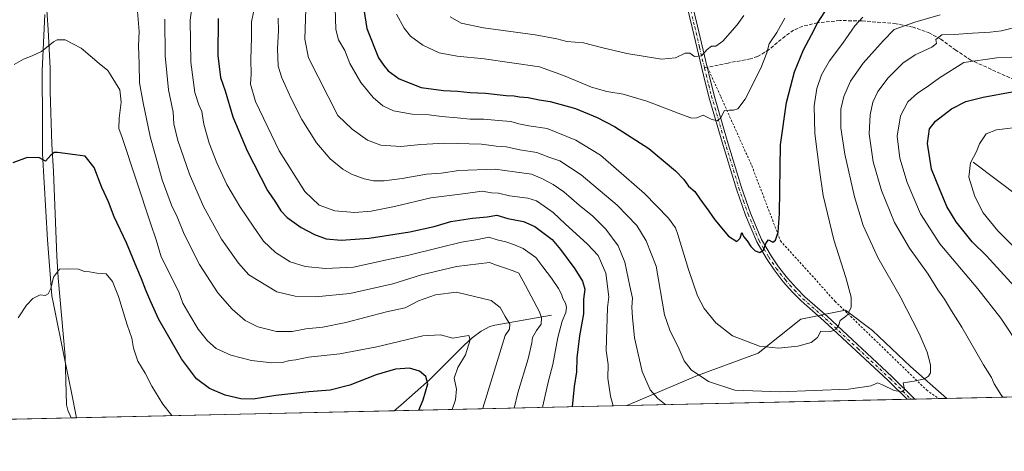
# Model space of a CAD drawing. Units: metres. Extents: x 651743 to 655205, y 4732413 to 4734802.
# Drawn here: x 652455 to 652904, y 4732413 to 4732610 of the extents above; entities that cross this region are included whole.
import ezdxf

# ---------------------------------------------------------------- set-up
doc = ezdxf.new("R2010")
doc.units = ezdxf.units.M
doc.header["$MEASUREMENT"] = 0
for name, pattern in [('DGN Style 2', [1.6480167562047852, 0.988810053722871, -0.6592067024819142]), ('DGN Style 3', [2.307223458686699, 1.648016756204785, -0.6592067024819142]), ('DGN Style 4', [2.6384748266838614, 1.318413404963828, -0.6592067024819142, 0.001648016756204785, -0.6592067024819142])]:
    doc.linetypes.add(name, pattern=pattern)
for name, color, linetype, lineweight in [('Alambrada', 7, 'DGN Style 2', 0), ('Arbolado forestal CxS', 92, 'Continuous', 0), ('Comarca CxS', 21, 'Continuous', 0), ('Comunidad Autónoma CxS', 142, 'Continuous', 0), ('Corriente natural lineal', 142, 'Continuous', 13), ('Curva de nivel maestra', 30, 'Continuous', 30), ('Curva de nivel normal', 30, 'Continuous', 0), ('Entidad de ámbito territorial', 7, 'Continuous', 0), ('Entidad de ámbito territorial CxS', 92, 'Continuous', 0), ('Matorral CxS', 135, 'Continuous', 0), ('Municipio CxS', 4, 'Continuous', 0), ('Pista no pavimentada Cxs', 111, 'Continuous', 0), ('Pista no pavimentada eje', 91, 'DGN Style 4', 0), ('Provincia CxS', 1, 'Continuous', 0), ('Senda', 7, 'DGN Style 3', 0), ('Senda no paivmentada conexión', 7, 'DGN Style 3', 0)]:
    doc.layers.add(name, color=color, linetype=linetype, lineweight=lineweight)

# ---------------------------------------------------------------- blocks, each defined once
blk = doc.blocks.new('*U10')
at = {"layer": 'Arbolado forestal CxS', "color": 92, "linetype": 'Continuous', "lineweight": 0}
blk.add_polyline3d([(653000.8777000001, 4732439.892899999, 675.9722999999941), (652878.1250999998, 4732437.164200001, 714.2112000000053), (652861.5263, 4732451.771299999, 715.7988999999943), (652844.1237000005, 4732468.1501, 718.3220000000001), (652831.8394999999, 4732477.363500001, 720.4483000000037), (652811.3996000001, 4732473.275900001, 721.9278000000049), (652811.3990000002, 4732473.206599999, 721.9217999999966), (652791.9482000005, 4732457.851100001, 719.5651000000071), (652764.3081, 4732447.614499999, 715.0331000000006), (652732.0191000003, 4732433.916400001, 706.2269999999991), (652317.7068999996, 4732424.706499999, 708.2217999999993)], dxfattribs=at)
blk = doc.blocks.new('*U11')
at = {"layer": 'Matorral CxS', "color": 135, "linetype": 'Continuous', "lineweight": 0}
blk.add_polyline3d([(652878.1250999998, 4732437.164200001, 714.2112000000053), (652732.0191000003, 4732433.916400001, 706.2269999999991), (652764.3081, 4732447.614499999, 715.0331000000006), (652791.9482000005, 4732457.851100001, 719.5651000000071), (652811.3990000002, 4732473.206599999, 721.9217999999966), (652811.3996000001, 4732473.275900001, 721.9278000000049), (652831.8394999999, 4732477.363500001, 720.4483000000037), (652844.1237000005, 4732468.1501, 718.3220000000001), (652861.5263, 4732451.771299999, 715.7988999999943)], close=True, dxfattribs=at)
blk = doc.blocks.new('*U16')
at = {"layer": 'Pista no pavimentada Cxs', "color": 111, "linetype": 'Continuous', "lineweight": 0}
blk.add_polyline3d([(652756.8400999998, 4732637.630100001, 745.382500000007), (652764.2600999996, 4732606.8101, 737.7918000000063), (652768.6801000005, 4732588.100099999, 733.8120999999956), (652769.4101, 4732585.020099999, 733.2180999999982), (652771.9101, 4732575.2401, 731.5734999999986), (652777.9200999998, 4732554.710100001, 728.5335000000051), (652784.4200999998, 4732533.340100001, 726.5475000000006), (652788.5401, 4732521.620100001, 725.8669999999984), (652793.5701000001, 4732509.590100001, 725.1140000000014), (652797.8601000002, 4732502.190099999, 724.593200000003), (652801.2701000003, 4732497.170100001, 724.123900000006), (652805.3701, 4732491.920100001, 723.6229000000022), (652809.4200999998, 4732487.370100001, 723.0434999999999), (652813.3000999996, 4732483.4901, 722.4150999999983), (652823.5701000001, 4732474.420100001, 720.7308000000049), (652853.0401, 4732447.120100001, 715.5930999999982), (652863.4807000002, 4732436.8389, 714.3846999999951), (652860.0000999998, 4732436.7601, 714.475099999996), (652851.3101000005, 4732445.3201, 715.429999999993), (652821.9001000002, 4732472.5701, 720.7366000000038), (652811.5900999998, 4732481.670100001, 722.4474999999949), (652807.6001000004, 4732485.6501, 723.1021999999939), (652803.4501, 4732490.3201, 723.6843999999984), (652799.2500999998, 4732495.700099999, 724.1621000000015), (652795.7401000002, 4732500.860099999, 724.5610000000015), (652791.3201000001, 4732508.470100001, 725.0769), (652786.2100999998, 4732520.720100001, 725.803), (652782.0401, 4732532.5601, 726.5353999999934), (652775.5201000003, 4732553.9901, 728.4352999999975), (652769.5000999998, 4732574.5801, 731.499100000001), (652766.9801000003, 4732584.420100001, 733.3160000000062), (652761.8201000001, 4732606.2301, 737.929099999994), (652754.4200999998, 4732637.0101, 745.4245999999986)], dxfattribs=at)

msp = doc.modelspace()

# ---------------------------------------------------------------- linework, layer by layer
at = {"layer": 'Alambrada', "color": 7, "linetype": 'DGN Style 2', "lineweight": 0}
msp.add_polyline3d([(652768.9401000004, 4732587.940099999, 733.7443000000059), (652774.9001000002, 4732574.690099999, 731.217499999999), (652789.0500999996, 4732543.2501, 726.8975999999967), (652802.1501000002, 4732509.0101, 724.8954999999987), (652827.0401, 4732481.460100001, 720.9772999999988), (652868.8201000001, 4732441.0101, 714.5166000000027), (652874.2500999998, 4732437.0801, 714.186799999996)], dxfattribs=at)
at = {"layer": 'Arbolado forestal CxS', "color": 92, "linetype": 'Continuous', "lineweight": 0, "extrusion": (0.2248120403011608, 0.004997479193965631, 0.9743893327296513), "elevation": 171121.0394111627, "flags": 128}
msp.add_lwpolyline([(4716758.691898863, -738393.7166712552), (4716758.691898863, -738320.3245884818)], dxfattribs=at)
at = {"layer": 'Arbolado forestal CxS', "color": 92, "linetype": 'Continuous', "lineweight": 0, "extrusion": (-0.3103542021643143, -0.006899092921518839, 0.9505959560800857), "elevation": -234556.2898828231, "flags": 128}
msp.add_lwpolyline([(-4716758.578131448, 720529.127084478), (-4716758.578131448, 720417.4510149618)], dxfattribs=at)
at = {"layer": 'Arbolado forestal CxS', "color": 92, "linetype": 'Continuous', "lineweight": 0, "extrusion": (0.2565158863105375, 0.005702114319097598, 0.9665231947359626), "elevation": 194999.1942212133, "flags": 128}
msp.add_lwpolyline([(4716759.070762031, -731959.9312646461), (4716759.07076203, -731793.4665205688)], dxfattribs=at)
at = {"layer": 'Arbolado forestal CxS', "color": 92, "linetype": 'Continuous', "lineweight": 0, "extrusion": (-0.04100210821106655, -0.0009114535837398065, 0.9991586442475553), "elevation": -30401.43473823421, "flags": 128}
msp.add_lwpolyline([(-4716758.810498923, 757028.0824208071), (-4716758.810498923, 756880.5947349945)], dxfattribs=at)
at = {"layer": 'Arbolado forestal CxS', "color": 92, "linetype": 'Continuous', "lineweight": 0}
msp.add_polyline3d([(652878.125, 4732437.1644, 714.2112000000053), (652861.5263, 4732451.771299999, 715.7988999999943), (652844.1237000005, 4732468.1501, 718.3220000000001), (652831.8394999999, 4732477.363500001, 720.4483000000037), (652811.3996000001, 4732473.275900001, 721.9278000000049), (652811.3990000002, 4732473.206599999, 721.9217999999966), (652791.9482000005, 4732457.851100001, 719.5651000000071), (652764.3081, 4732447.614499999, 715.0331000000006), (652732.0193999996, 4732433.9165, 706.2269999999991)], dxfattribs=at)
at = {"layer": 'Comarca CxS', "color": 21, "linetype": 'Continuous', "lineweight": 0, "flags": 128}
msp.add_lwpolyline([(652480.9557865062, 4732428.33543188), (651794.2300011484, 4732413.069982661), (651775.0740190659, 4733284.187044043), (651743.3600011502, 4734726.379982639), (652687.4317255442, 4734747.373196579), (655153.4600011742, 4734802.209982639), (655158.6361999988, 4734572.072699999), (655167.3041999993, 4734186.684), (655175.8458762513, 4733806.909796746), (655205.4900011746, 4732488.899982661), (653623.8287934117, 4732453.740742967), (653535.7315999998, 4732451.782500001)], close=True, dxfattribs=at)
at = {"layer": 'Comunidad Autónoma CxS', "color": 142, "linetype": 'Continuous', "lineweight": 0, "flags": 128}
msp.add_lwpolyline([(652480.9557865062, 4732428.33543188), (651794.2300011484, 4732413.069982661), (651775.0740190659, 4733284.187044043), (651743.3600011502, 4734726.379982639), (652687.4317255442, 4734747.373196579), (655153.4600011742, 4734802.209982639), (655158.6361999988, 4734572.072699999), (655167.3041999993, 4734186.684), (655175.8458762513, 4733806.909796746), (655205.4900011746, 4732488.899982661), (653623.8287934117, 4732453.740742967), (653535.7315999998, 4732451.782500001)], close=True, dxfattribs=at)
at = {"layer": 'Corriente natural lineal', "color": 142, "linetype": 'Continuous', "lineweight": 13}
for points in [[(652463.7401000002, 4732644.5601, 687.153999999995), (652466.2001, 4732631.960100001, 685.3062000000064), (652468.0500999996, 4732605.0701, 681.2348000000056), (652468.9700999996, 4732587.690099999, 678.8429999999935), (652469.0000999998, 4732577.050100001, 677.6160999999993), (652469.6700999998, 4732552.9901, 675.650999999998), (652470.5301000001, 4732540.5701, 674.3415999999997), (652472.0401, 4732502.040100001, 670.6229000000021), (652472.6801000005, 4732492.050100001, 669.9458000000013), (652475.7801000001, 4732456.380100001, 667.5261000000028), (652476.4101, 4732434.190099999, 665.8472999999941), (652477.0601000005, 4732431.8201, 665.7511999999988), (652478.5592, 4732428.282199999, 665.5103999999993)], [(652890.0701000001, 4732544.7501, 695.2559000000037), (652911.6101000002, 4732528.630100001, 690.136400000003), (652915.7401000002, 4732525.9801, 689.6478999999963), (652922.4401000004, 4732522.880100001, 688.4256000000023), (652932.6001000004, 4732519.210100001, 686.4508999999962), (652936.0100999996, 4732518.3301, 685.8806000000042), (652936.4329000004, 4732518.245300001, 685.8160999999964)], [(652697.7301000003, 4732475.0701, 691.0181000000011), (652671.8800999997, 4732470.590100001, 682.858600000007), (652669.6101000002, 4732469.890100001, 682.4884000000021), (652665.6401000004, 4732467.840100001, 681.6342000000004), (652661.5701000001, 4732464.720100001, 680.4719999999943), (652657.8800999997, 4732461.4301, 679.4520000000048), (652645.4301000005, 4732448.920100001, 675.6214999999938), (652642.0100999996, 4732445.690099999, 674.9471000000049), (652629.0301000001, 4732434.030099999, 672.173299999995), (652625.8901000004, 4732431.5601, 671.559699999998), (652625.8864000002, 4732431.5571, 671.5592000000033)]]:
    msp.add_polyline3d(points, dxfattribs=at)
at = {"layer": 'Curva de nivel maestra', "color": 30, "linetype": 'Continuous', "lineweight": 30, "flags": 128}
for points, elevation in [([(652611.0899999999, 4732620.340100001), (652613.4600000001, 4732605.720100001), (652618.8300000001, 4732592.420100001), (652621.2599999999, 4732588.860099999), (652623.1900000004, 4732586.450099999), (652628.1799999997, 4732582.780099999), (652638.2800000003, 4732578.870100001), (652648.3899999997, 4732577.450099999), (652654.7699999996, 4732577.220100001), (652660.5300000003, 4732576.5601), (652667.6600000003, 4732576.1801), (652677.04, 4732575.190099999), (652680.7000000002, 4732574.9801), (652683.0300000003, 4732574.5601), (652687.0300000003, 4732574.290100001), (652692.0999999996, 4732573.2301), (652697.0999999996, 4732572.420100001), (652708.6100000005, 4732569.3201), (652718.5, 4732565.2401), (652726.3700000001, 4732561.040100001), (652742.0800000001, 4732551.050100001), (652754.2199999997, 4732540.880100001), (652758.1100000005, 4732536.860099999), (652760.2699999996, 4732533.9301), (652763.0999999996, 4732531.390100001), (652765.4199999999, 4732528.040100001), (652769.5499999998, 4732522.5101), (652772.1900000004, 4732518.590100001), (652778.5300000003, 4732511.120100001), (652782.25, 4732508.640100001), (652783.8499999996, 4732510.130100001), (652784.5899999999, 4732512.840100001), (652785.2400000002, 4732510.870100001), (652787.0199999996, 4732508.950099999), (652788.5899999999, 4732506.460100001), (652790.6399999997, 4732504.380100001), (652792.6900000004, 4732503.690099999), (652794.5, 4732504.9001), (652795.5999999996, 4732508.100099999), (652796.6399999997, 4732509.4901), (652798.6799999997, 4732508.340100001), (652799.8399999999, 4732509.200099999), (652801.1799999997, 4732512.890100001), (652801.79, 4732521.4901), (652802.1100000005, 4732552.640100001), (652804.9600000001, 4732571.970100001), (652808.5199999996, 4732585.970100001), (652812.6100000005, 4732596.030099999), (652816.3499999996, 4732602.770099999), (652819.0199999996, 4732608.1501), (652822.4600000001, 4732613.3301)], 725), ([(652545.5700000003, 4732610.270099999), (652545.4699999997, 4732593.390100001), (652546.7400000002, 4732583.3301), (652548.8099999997, 4732577.3101), (652552.2400000002, 4732565.460100001), (652558.7800000003, 4732549.940099999), (652568.1799999997, 4732531.890100001), (652571.8200000003, 4732526.540100001), (652574.2000000002, 4732522.5801), (652577.1699999999, 4732519.610099999), (652583.4600000001, 4732515.0701), (652589.5300000003, 4732511.800100001), (652594.8799999999, 4732509.9101), (652601.7199999997, 4732509.280099999), (652614.4800000006, 4732510.220100001), (652633.1200000001, 4732513.030099999), (652644.1500000004, 4732515.440099999), (652651.7100000001, 4732517.8101), (652661.7100000001, 4732519.300100001), (652668.3799999999, 4732519.9101), (652672.7400000002, 4732520.630100001), (652677.7199999997, 4732519.110099999), (652684.8899999997, 4732517.840100001), (652690.0999999996, 4732515.5601), (652697.9600000001, 4732509.640100001), (652701.8399999999, 4732504.9801), (652708.2800000003, 4732496.2301), (652711.9100000003, 4732490.520099999), (652712.8600000005, 4732486.920100001), (652712.3600000005, 4732482.4301), (652712.25, 4732475.7601), (652710.4600000001, 4732465.6801), (652709.2199999997, 4732455.6601), (652709.0700000003, 4732449.220100001), (652708.0700000003, 4732442.590100001), (652707.1807000004, 4732433.364499999)], 700), ([(652912.1699999999, 4732484.6601), (652896.1200000001, 4732502.100099999), (652889.6900000004, 4732508.5601), (652882.3799999999, 4732517.600099999), (652878.1100000005, 4732524.640100001), (652874.6600000003, 4732532.630100001), (652871.04, 4732541.6801), (652869.2199999997, 4732553.280099999), (652870.1299999999, 4732559.960100001), (652872.9100000003, 4732563.5101), (652880.1799999997, 4732569.110099999), (652886.6799999997, 4732572.470100001), (652894.6399999997, 4732574.4101), (652907.8600000005, 4732576.800100001)], 700), ([(652637.1199000003, 4732431.8071), (652639.1299999999, 4732436.440099999), (652641.2100000001, 4732443.7601), (652640.4000000004, 4732447.220100001), (652637.5199999996, 4732449.5601), (652632.9199999999, 4732450.870100001), (652626.5700000003, 4732450.4801), (652617.7400000002, 4732447.870100001), (652605.7100000001, 4732443.270099999), (652596.7000000002, 4732440.940099999), (652587.04, 4732440.1601), (652571.9800000006, 4732438.550100001), (652561.5999999996, 4732436.880100001), (652556.0300000003, 4732436.970100001), (652548.7599999999, 4732438.700099999), (652541.7000000002, 4732441.640100001), (652535.7999999998, 4732446.0701), (652528.9199999999, 4732455.200099999), (652518.5300000003, 4732473.120100001), (652514.9299999997, 4732481.1801), (652512.5899999999, 4732486.4301), (652510.7100000001, 4732491.6601), (652508.4600000001, 4732496.640100001), (652503.8399999999, 4732508.100099999), (652498.2400000002, 4732519.970100001), (652495.54, 4732526.720100001), (652492.54, 4732533.280099999), (652489.0899999999, 4732542.340100001), (652485, 4732547.5701), (652480.4000000004, 4732548.1601), (652472.3499999996, 4732549.210100001), (652470.7800000003, 4732549.190099999), (652469.2199999997, 4732548.050100001), (652466.8499999996, 4732545.3201), (652464.0599999997, 4732546.780099999), (652458.4000000004, 4732546.890100001), (652451.8600000005, 4732544.450099999)], 675)]:
    msp.add_lwpolyline(points, dxfattribs=dict(at, elevation=elevation))
at = {"layer": 'Curva de nivel normal', "color": 30, "linetype": 'Continuous', "lineweight": 0, "flags": 128}
for points, elevation in [([(652533.8799999999, 4732617.640100001), (652532.8700000001, 4732609.460100001), (652533.0899999999, 4732590.340100001), (652534.9199999999, 4732576.5101), (652536.7199999997, 4732570.9901), (652538.2100000001, 4732567.840100001), (652539.0099999999, 4732562.0801), (652541.5800000001, 4732553.540100001), (652545.0199999996, 4732544.4901), (652549.6399999997, 4732534.6601), (652555.4699999997, 4732524.620100001), (652561.8899999997, 4732515.210100001), (652566.2999999998, 4732508.770099999), (652571.8399999999, 4732503.620100001), (652578.54, 4732499.4001), (652585.2999999998, 4732497.280099999), (652594.6100000005, 4732496.300100001), (652607.3300000001, 4732497.0001), (652622.6399999997, 4732500.380100001), (652632.6299999999, 4732502.440099999), (652646.7100000001, 4732505.860099999), (652656.6299999999, 4732508.360099999), (652664.1500000004, 4732509.5101), (652669.1200000001, 4732510.600099999), (652672.8399999999, 4732509.4901), (652676.8600000005, 4732508.5701), (652680.7999999998, 4732507.0801), (652684.8399999999, 4732505.460100001), (652690.4900000002, 4732501.440099999), (652693.79, 4732497.0701), (652697.7599999999, 4732491.940099999), (652700.9600000001, 4732487.200099999), (652702.2800000003, 4732484.6501), (652702.8700000001, 4732482.6501), (652704.0599999997, 4732480.630100001), (652704.5499999998, 4732478.5701), (652704.2999999998, 4732476.300100001), (652702.5199999996, 4732472.3201), (652700.5300000003, 4732464.970100001), (652698.2599999999, 4732452.6601), (652696.3099999997, 4732445.120100001), (652693.7400000002, 4732433.850099999), (652693.6259000005, 4732433.063100001)], 695), ([(652508.6200000001, 4732615.3101), (652509.6299999999, 4732604.3101), (652509.2100000001, 4732597.8201), (652509.5599999997, 4732589.690099999), (652509.7100000001, 4732580.9101), (652511.3899999997, 4732571.870100001), (652514.5599999997, 4732556.530099999), (652520.0599999997, 4732536.720100001), (652524.3600000005, 4732525.1601), (652526.9000000004, 4732519.960100001), (652530.1500000004, 4732511.960100001), (652537.0599999997, 4732498.2501), (652545.5, 4732485.340100001), (652551.9500000002, 4732477.880100001), (652557.9299999997, 4732472.720100001), (652563.6399999997, 4732469.7401), (652572.2000000002, 4732467.690099999), (652579.3600000005, 4732467.720100001), (652585.5499999998, 4732468.8301), (652593.4000000004, 4732469.6801), (652603.8799999999, 4732471.8201), (652622.4199999999, 4732476.5601), (652630.8799999999, 4732478.5001), (652637, 4732481.5601), (652644.8399999999, 4732484.300100001), (652654.3099999997, 4732485.590100001), (652670.1200000001, 4732481.7301), (652674.3499999996, 4732478.540100001), (652676.5999999996, 4732474.460100001), (652678.6600000003, 4732470.960100001), (652678.5, 4732468.710100001), (652676.5499999998, 4732465.890100001), (652666.4000000004, 4732432.6601), (652666.3239000002, 4732432.4562)], 685), ([(652725.8820000002, 4732433.780099999), (652724.5800000001, 4732438.130100001), (652723.3700000001, 4732446.460100001), (652723.54, 4732452.670100001), (652722.6799999997, 4732458.9301), (652723.2400000002, 4732478.6501), (652723.8399999999, 4732483.450099999), (652722.4199999999, 4732494.170100001), (652718.9800000006, 4732502.290100001), (652714.1699999999, 4732507.450099999), (652703.9000000004, 4732516.7601), (652698.5099999999, 4732521.870100001), (652694.3099999997, 4732524.720100001), (652690.8799999999, 4732527.210100001), (652686.9000000004, 4732528.340100001), (652678.5, 4732529.440099999), (652673.4500000002, 4732530.720100001), (652670.2800000003, 4732530.880100001), (652666.04, 4732531.640100001), (652658.5, 4732530.520099999), (652642.6699999999, 4732528.530099999), (652626.04, 4732524.6801), (652615.3799999999, 4732522.420100001), (652607.9800000006, 4732521.940099999), (652598.8700000001, 4732522.6601), (652591.7000000002, 4732525.290100001), (652585.2300000006, 4732531.380100001), (652573.4900000002, 4732549.950099999), (652562.6799999997, 4732572.4901), (652560.3899999997, 4732580.3101), (652560.6399999997, 4732584.960100001), (652560.5300000003, 4732591.6601), (652560.8399999999, 4732601.620100001), (652560.9000000004, 4732608.780099999), (652562.3399999999, 4732616.0701)], 705), ([(652585.6799999997, 4732614.620100001), (652585.1500000004, 4732600.9301), (652586.8399999999, 4732592.340100001), (652600.1900000004, 4732566.110099999), (652606.7699999996, 4732559.920100001), (652613.75, 4732554.790100001), (652619.8499999996, 4732552.5801), (652628.9800000006, 4732551.890100001), (652638.0599999997, 4732552.8201), (652649.0999999996, 4732553.4301), (652665.7100000001, 4732553.030099999), (652672.3799999999, 4732552.1601), (652677.04, 4732551.840100001), (652683.1900000004, 4732550.4101), (652690.9900000002, 4732549.200099999), (652696.5199999996, 4732547.0801), (652701.4299999997, 4732545.4001), (652711.1699999999, 4732539.040100001), (652727.6799999997, 4732525.290100001), (652736.6399999997, 4732515.960100001), (652740.9400000004, 4732509.040100001), (652745.4699999997, 4732497.450099999), (652749.1900000004, 4732475.2401), (652751.6500000004, 4732468.280099999), (652755.9100000003, 4732459.550100001), (652758.2100000001, 4732454.220100001), (652761.4100000003, 4732450.200099999), (652769.2599999999, 4732444.850099999), (652781.3399999999, 4732440.960100001), (652801.8399999999, 4732440.140100001), (652833.2699999996, 4732441.390100001), (652843.5899999999, 4732442.8201), (652846.3799999999, 4732444.2601), (652848.7000000002, 4732443.290100001), (652854.0700000003, 4732440.720100001), (652857.5999999996, 4732440.120100001), (652858.8099999997, 4732441.1501), (652858.2199999997, 4732444.200099999), (652863.0899999999, 4732444.950099999), (652867.9000000004, 4732446.100099999), (652869.6600000003, 4732447.280099999), (652870.5599999997, 4732448.840100001), (652870.5999999996, 4732452.460100001), (652869.0800000001, 4732458.210100001), (652865.4400000004, 4732466.7401), (652856.75, 4732483.620100001), (652846.5499999998, 4732501.3201), (652839.9299999997, 4732515.9801), (652836.0099999999, 4732529.020099999), (652831.5800000001, 4732548.4801), (652829.6500000004, 4732560.5101), (652829.7800000003, 4732568.9001), (652831.0499999998, 4732574.7501), (652834.1600000003, 4732581.780099999), (652839.8799999999, 4732589.9001), (652849.0099999999, 4732600.0601), (652854.0999999996, 4732605.280099999), (652863.5199999996, 4732608.5801), (652875.04, 4732611.9101)], 714.9999999999999), ([(652839.6799999997, 4732610.8201), (652836.0999999996, 4732606.960100001), (652830.5700000003, 4732599.020099999), (652824.5899999999, 4732591.0101), (652820.9500000002, 4732584.640100001), (652818.75, 4732578.4001), (652817.5, 4732570.460100001), (652817.8600000005, 4732557.860099999), (652819.9500000002, 4732541.100099999), (652821.5999999996, 4732529.610099999), (652826.5199999996, 4732509.4901), (652832.0300000003, 4732492.3301), (652834.3600000005, 4732483.300100001), (652834.3600000005, 4732478.540100001), (652832.3899999997, 4732474.970100001), (652829.4199999999, 4732472.720100001), (652828.7699999996, 4732470.6801), (652827.5599999997, 4732468.770099999), (652825.1399999997, 4732467.600099999), (652820.6299999999, 4732467.880100001), (652819.1200000001, 4732464.9901), (652816.1299999999, 4732462.620100001), (652810.0199999996, 4732460.9901), (652801.2599999999, 4732460.0001), (652792.6600000003, 4732460.970100001), (652780.2599999999, 4732465.6601), (652772.7000000002, 4732471.6601), (652767.3799999999, 4732478.100099999), (652764.2999999998, 4732483.880100001), (652760.1299999999, 4732495.960100001), (652755.3700000001, 4732511.800100001), (652754.2000000002, 4732514.840100001), (652751.04, 4732519.2501), (652740.1299999999, 4732530.5601), (652727.1900000004, 4732541.8101), (652719.9800000006, 4732547.9301), (652708.7599999999, 4732554.770099999), (652695.7699999996, 4732560.110099999), (652687.3700000001, 4732561.420100001), (652682.8600000005, 4732562.2501), (652679.1500000004, 4732563.340100001), (652673.4800000006, 4732563.7501), (652666.7999999998, 4732564.4101), (652660.5499999998, 4732564.4801), (652654.6500000004, 4732565.040100001), (652647.4400000004, 4732565.550100001), (652641.9199999999, 4732566.3101), (652634.1600000003, 4732566.690099999), (652625.6600000003, 4732568.2601), (652620.7100000001, 4732570.550100001), (652616.3600000005, 4732574.2501), (652610.6699999999, 4732581.0601), (652605.7199999997, 4732589.8101), (652603.4100000003, 4732595.7301), (652600.5599999997, 4732600.5001), (652599.29, 4732605.3101), (652599.0700000003, 4732615.1801)], 720), ([(652626.9600000001, 4732612.290100001), (652630.54, 4732605.8101), (652633.4100000003, 4732602.220100001), (652638.9800000006, 4732598.110099999), (652646.4800000006, 4732594.6601), (652654.6399999997, 4732593.050100001), (652667, 4732591.9301), (652692.2000000002, 4732588.3201), (652703.0999999996, 4732584.340100001), (652715.9699999997, 4732578.940099999), (652722.9199999999, 4732576.9801), (652730.3300000001, 4732575.8201), (652741.2000000002, 4732572.5601), (652758.6200000001, 4732565.890100001), (652761.7300000006, 4732564.870100001), (652764.0800000001, 4732565.0101), (652766.8899999997, 4732566.280099999), (652770.4900000002, 4732564.460100001), (652773.2100000001, 4732563.630100001), (652774.8200000003, 4732564.870100001), (652776.6900000004, 4732568.380100001), (652778.6900000004, 4732568.540100001), (652780.6900000004, 4732568.470100001), (652782.6900000004, 4732569.130100001), (652786.0199999996, 4732573.5601), (652793.2699999996, 4732587.700099999), (652795.9299999997, 4732594.5801), (652797, 4732598.780099999), (652800.4400000004, 4732603.880100001), (652804.1399999997, 4732610.450099999)], 730), ([(652680.7203000003, 4732432.7761), (652682.4000000004, 4732439.7501), (652687.0899999999, 4732455.190099999), (652688.6600000003, 4732462.520099999), (652688.9800000006, 4732464.940099999), (652690.7800000003, 4732468.130100001), (652692.9600000001, 4732470.940099999), (652693.1399999997, 4732473.920100001), (652692.1900000004, 4732476.6501), (652685.9000000004, 4732488.670100001), (652682.8399999999, 4732494.1601), (652680.1600000003, 4732495.2601), (652675.75, 4732496.880100001), (652672.6299999999, 4732497.840100001), (652669.3399999999, 4732499.030099999), (652654.3300000001, 4732497.3101), (652638.4400000004, 4732493.4901), (652625.2699999996, 4732489.3201), (652605.6200000001, 4732485.0001), (652589.9900000002, 4732483.5001), (652580.7800000003, 4732483.6801), (652572.3899999997, 4732485.790100001), (652559.6200000001, 4732493.550100001), (652554.8799999999, 4732498.850099999), (652547.1600000003, 4732509.800100001), (652538.9400000004, 4732524.5601), (652532.5300000003, 4732539.300100001), (652527.1600000003, 4732554.640100001), (652525.4500000002, 4732562.3101), (652525.1399999997, 4732567.640100001), (652522.9600000001, 4732577.710100001), (652521.4199999999, 4732593.340100001), (652521.3399999999, 4732609.9101)], 690), ([(652572.9900000002, 4732610.4001), (652573.0899999999, 4732604.700099999), (652572.7100000001, 4732596.630100001), (652573.0199999996, 4732588.530099999), (652574.5999999996, 4732583.1801), (652576.2599999999, 4732579.9301), (652578.8700000001, 4732573.800100001), (652583.7199999997, 4732564.280099999), (652590.5199999996, 4732553.590100001), (652596.79, 4732546.340100001), (652602.4699999997, 4732541.640100001), (652606.4500000002, 4732539.420100001), (652612.1600000003, 4732537.220100001), (652616.4800000006, 4732536.370100001), (652621.3200000003, 4732536.360099999), (652629.5899999999, 4732537.440099999), (652640.6799999997, 4732539.360099999), (652647.3799999999, 4732539.7401), (652655.4900000002, 4732541.0101), (652671.9500000002, 4732541.610099999), (652680.8399999999, 4732540.370100001), (652688.6399999997, 4732539.380100001), (652693.2199999997, 4732537.3201), (652698.4000000004, 4732534.670100001), (652703.3799999999, 4732531.2501), (652710.3700000001, 4732525.220100001), (652716.5499999998, 4732520.210100001), (652722.4800000006, 4732514.220100001), (652728.0700000003, 4732506.7301), (652731.1699999999, 4732499.2501), (652733.3799999999, 4732488.360099999), (652734.5899999999, 4732482.840100001), (652734.3499999996, 4732478.700099999), (652734.6399999997, 4732473.9801), (652735.5199999996, 4732464.7601), (652739.1200000001, 4732449.4101), (652742.7400000002, 4732441.100099999), (652746.1900000004, 4732437.0601), (652749.2199999997, 4732434.720100001), (652749.7856000002, 4732434.3114)], 710), ([(652785.5199999996, 4732611.610099999), (652782.3399999999, 4732607.4001), (652775.8499999996, 4732599.880100001), (652772.6900000004, 4732597.690099999), (652770.7100000001, 4732597.610099999), (652768.7100000001, 4732596.1801), (652766.0800000001, 4732593.290100001), (652762.9500000002, 4732592.960100001), (652760.7599999999, 4732594.530099999), (652758.6200000001, 4732594.4901), (652754.2300000006, 4732592.350099999), (652747.9199999999, 4732591.7601), (652732.1399999997, 4732594.3301), (652720.4500000002, 4732597.120100001), (652712.2999999998, 4732599.2301), (652704.6699999999, 4732599.840100001), (652700.1600000003, 4732601.0001), (652690.1799999997, 4732602.840100001), (652666.75, 4732606.020099999), (652656.5300000003, 4732608.120100001), (652651.4000000004, 4732611.0001)], 735), ([(652903.5454000002, 4732437.7293), (652902.9500000002, 4732438.540100001), (652899.7199999997, 4732443.800100001), (652898.4000000004, 4732446.6601), (652894.75, 4732452.4101), (652884.9400000004, 4732469.6501), (652880.1900000004, 4732477.100099999), (652876.9600000001, 4732482.3301), (652873.9500000002, 4732486.590100001), (652869.5199999996, 4732493.8201), (652861, 4732505.640100001), (652854.2300000006, 4732517.340100001), (652848.3099999997, 4732531.920100001), (652844.4600000001, 4732544.9801), (652842.6600000003, 4732557.690099999), (652843.0700000003, 4732566.440099999), (652844.3700000001, 4732572.0801), (652846.6100000005, 4732576.9801), (652851.2599999999, 4732583.300100001), (652858.0099999999, 4732589.960100001), (652863.6799999997, 4732593.780099999), (652871.2000000002, 4732597.1801), (652873.3200000003, 4732598.8201), (652872.9800000006, 4732600.780099999), (652875.8399999999, 4732602.870100001), (652881.3600000005, 4732602.920100001), (652889.8099999997, 4732603.640100001), (652897.8700000001, 4732603.9901), (652902.9600000001, 4732604.6501), (652908.5, 4732606.0801)], 710), ([(652452.54, 4732589.300100001), (652456.7400000002, 4732591.700099999), (652460.7300000006, 4732593.290100001), (652465.0599999997, 4732595.300100001), (652470.4900000002, 4732599.700099999), (652472.2000000002, 4732600.520099999), (652475.7699999996, 4732600.5101), (652483.0899999999, 4732596.7301), (652491.2999999998, 4732589.8101), (652495.3200000003, 4732586.640100001), (652496.79, 4732584.110099999), (652500.7599999999, 4732577.770099999), (652501.3899999997, 4732572.210100001), (652500.4000000004, 4732564.790100001), (652500.2699999996, 4732560.1801), (652501.8099999997, 4732556.0601), (652514.7300000006, 4732517.040100001), (652517.3399999999, 4732509.360099999), (652519.6500000004, 4732501.6801), (652527.7400000002, 4732485.6601), (652529.5099999999, 4732480.630100001), (652532.6900000004, 4732475.020099999), (652536.5199999996, 4732468.7401), (652540.6799999997, 4732463.360099999), (652544.6699999999, 4732459.950099999), (652551.3499999996, 4732456.890100001), (652560.8200000003, 4732454.4801), (652570.0599999997, 4732453.390100001), (652574.7999999998, 4732453.590100001), (652578.3899999997, 4732454.440099999), (652581.0499999998, 4732454.700099999), (652586.8399999999, 4732455.890100001), (652601.0700000003, 4732457.550100001), (652618.0700000003, 4732460.710100001), (652638.9400000004, 4732465.6601), (652647.04, 4732466.1501), (652652.7100000001, 4732464.600099999), (652657.9400000004, 4732465.5701), (652660.0499999998, 4732465.870100001), (652660.6100000005, 4732463.850099999), (652658.4600000001, 4732456.950099999), (652655.0199999996, 4732451.1801), (652653.2699999996, 4732446.390100001), (652654.3899999997, 4732441.360099999), (652653.9400000004, 4732436.530099999), (652652.3565999996, 4732432.145600001)], 680), ([(652907.6799999997, 4732592.7301), (652900.8200000003, 4732592.340100001), (652885.8200000003, 4732590.210100001), (652874.7400000002, 4732583.300100001), (652869.0999999996, 4732579.140100001), (652864.6500000004, 4732576.3101), (652860.3300000001, 4732572.3101), (652856.8799999999, 4732566.0001), (652855.3899999997, 4732556.7301), (652856.6900000004, 4732546.6601), (652859.9800000006, 4732535.5601), (652866, 4732521.200099999), (652874.9299999997, 4732507.5601), (652892.1699999999, 4732487.1501), (652902.6799999997, 4732473.800100001), (652912.0499999998, 4732459.8201)], 705), ([(652917.9699999997, 4732496.7501), (652901.3799999999, 4732513.450099999), (652894.6299999999, 4732521.800100001), (652890.9199999999, 4732529.2401), (652888.1799999997, 4732538.0101), (652888.9400000004, 4732544.5701), (652891.6200000001, 4732549.6601), (652893.0099999999, 4732553.2301), (652896.0700000003, 4732557.7601), (652900.7199999997, 4732559.540100001), (652913.4199999999, 4732561.050100001)], 695), ([(652454.2999999998, 4732473.860099999), (652458.2100000001, 4732479.6501), (652461.0599999997, 4732482.720100001), (652464.4000000004, 4732484.4301), (652466.6299999999, 4732484.120100001), (652468.0899999999, 4732484.8301), (652469.2199999997, 4732487.3201), (652470.5499999998, 4732492.360099999), (652473.1699999999, 4732496.0801), (652477.0499999998, 4732496.270099999), (652481.8399999999, 4732496.0001), (652484.6699999999, 4732495.0001), (652486.9299999997, 4732494.790100001), (652490.2400000002, 4732494.220100001), (652494.5, 4732493.950099999), (652497.4600000001, 4732490.5001), (652500.1200000001, 4732483.5701), (652504.0599999997, 4732470.670100001), (652506.2599999999, 4732464.600099999), (652506.9600000001, 4732460.100099999), (652509.0300000003, 4732454.0801), (652512.3399999999, 4732448.6801), (652515.3799999999, 4732442.790100001), (652520.4100000003, 4732434.4801), (652524.5520000001, 4732429.3047)], 670)]:
    msp.add_lwpolyline(points, dxfattribs=dict(at, elevation=elevation))
at = {"layer": 'Entidad de ámbito territorial', "color": 7, "linetype": 'Continuous', "lineweight": 0, "flags": 128}
msp.add_lwpolyline([(652466.5530000022, 4732612.109999998), (652465.298000002, 4732586.407000001), (652465.4170000018, 4732562.937999999), (652465.4900000019, 4732548.670000002), (652467.7530000004, 4732509.46), (652469.7990000005, 4732483.843000002), (652470.5070000013, 4732480.290999998), (652475.4720000017, 4732455.394), (652478.6300000002, 4732439.808999998), (652480.955786509, 4732428.335431881)], dxfattribs=at)
msp.add_lwpolyline([(652466.5530000022, 4732612.109999998), (652465.298000002, 4732586.407000001), (652465.4170000018, 4732562.937999999), (652465.4900000019, 4732548.670000002), (652467.7530000004, 4732509.46), (652469.7990000005, 4732483.843000002), (652470.5070000013, 4732480.290999998), (652475.4720000017, 4732455.394), (652478.6300000002, 4732439.808999998), (652480.955786509, 4732428.335431881)], dxfattribs=at)
at = {"layer": 'Entidad de ámbito territorial CxS', "color": 92, "linetype": 'Continuous', "lineweight": 0, "flags": 128}
for points in [[(652466.5529999994, 4732612.109999999), (652465.2980000017, 4732586.406999999), (652465.4170000012, 4732562.937999999), (652465.4900000013, 4732548.670000001), (652467.7529999998, 4732509.460000001), (652469.7989999999, 4732483.843), (652470.5070000007, 4732480.290999998), (652475.4720000012, 4732455.393999999), (652478.6299999997, 4732439.808999999), (652480.9557865062, 4732428.33543188), (651794.2300011484, 4732413.069982661)], [(653535.7315999998, 4732451.782500001), (652480.9557865062, 4732428.33543188), (652478.6299999997, 4732439.808999999), (652475.4720000012, 4732455.393999999), (652470.5070000007, 4732480.290999998), (652469.7989999999, 4732483.843), (652467.7529999998, 4732509.460000001), (652465.4900000013, 4732548.670000001), (652465.4170000012, 4732562.937999999), (652465.2980000017, 4732586.406999999), (652466.5529999994, 4732612.109999999)]]:
    msp.add_lwpolyline(points, dxfattribs=at)
at = {"layer": 'Matorral CxS', "color": 135, "linetype": 'Continuous', "lineweight": 0, "extrusion": (-0.02220578702056147, 0.9997533150649595, 0.0004604773840906986), "elevation": 4716772.399527319, "flags": 128}
msp.add_lwpolyline([(-757804.6420007683, -1457.755970436416), (-757800.7685459479, -1457.784470439438), (-757789.9939860055, -1457.475170406653)], dxfattribs=at)
at = {"layer": 'Matorral CxS', "color": 135, "linetype": 'Continuous', "lineweight": 0, "extrusion": (-0.06514644680403955, -0.001448093599519122, 0.9978746632186507), "elevation": -48671.45308756946, "flags": 128}
msp.add_lwpolyline([(-4716759.681539859, 756302.5752803283), (-4716759.681539859, 756174.2899171237)], dxfattribs=at)
at = {"layer": 'Matorral CxS', "color": 135, "linetype": 'Continuous', "lineweight": 0, "extrusion": (0.01039656679364761, 0.0002318314985006332, 0.9999459273646059), "elevation": 8599.17816428445, "flags": 128}
msp.add_lwpolyline([(652819.0266323, 4732434.933613998), (652817.2865381615, 4732434.894813995)], dxfattribs=at)
at = {"layer": 'Matorral CxS', "color": 135, "linetype": 'Continuous', "lineweight": 0, "extrusion": (0.04371441645834657, 0.0009744452057563274, 0.9990435927677267), "elevation": 33864.85512956261, "flags": 128}
msp.add_lwpolyline([(4716712.040122192, -757410.3051288015), (4716712.040122192, -757408.5624296765)], dxfattribs=at)
at = {"layer": 'Matorral CxS', "color": 135, "linetype": 'Continuous', "lineweight": 0}
msp.add_polyline3d([(652878.125, 4732437.1644, 714.2112000000053), (652861.5263, 4732451.771299999, 715.7988999999943), (652844.1237000005, 4732468.1501, 718.3220000000001), (652831.8394999999, 4732477.363500001, 720.4483000000037), (652811.3996000001, 4732473.275900001, 721.9278000000049), (652811.3990000002, 4732473.206599999, 721.9217999999966), (652791.9482000005, 4732457.851100001, 719.5651000000071), (652764.3081, 4732447.614499999, 715.0331000000006), (652732.0193999996, 4732433.9165, 706.2269999999991)], dxfattribs=at)
at = {"layer": 'Municipio CxS', "color": 4, "linetype": 'Continuous', "lineweight": 0, "flags": 128}
msp.add_lwpolyline([(652480.9557865062, 4732428.33543188), (651794.2300011484, 4732413.069982661), (651775.0740190659, 4733284.187044043), (651743.3600011502, 4734726.379982639), (652687.4317255442, 4734747.373196579), (655153.4600011742, 4734802.209982639), (655158.6361999988, 4734572.072699999), (655167.3041999993, 4734186.684), (655175.8458762513, 4733806.909796746), (655205.4900011746, 4732488.899982661), (653623.8287934117, 4732453.740742967), (653535.7315999998, 4732451.782500001)], close=True, dxfattribs=at)
at = {"layer": 'Pista no pavimentada Cxs', "color": 111, "linetype": 'Continuous', "lineweight": 0, "extrusion": (0.02597947013128418, 0.0005814516816081223, 0.9996623075047093), "elevation": 20426.87411232442, "flags": 128}
msp.add_lwpolyline([(4716643.793440564, -758316.3829307432), (4716643.793440564, -758312.9002830401)], dxfattribs=at)
at = {"layer": 'Pista no pavimentada Cxs', "color": 111, "linetype": 'Continuous', "lineweight": 0}
for points in [[(652860.0000999998, 4732436.7609, 714.4752000000008), (652851.3101000005, 4732445.3201, 715.429999999993), (652821.9001000002, 4732472.5701, 720.7366000000038), (652811.5900999998, 4732481.670100001, 722.4474999999949), (652807.6001000004, 4732485.6501, 723.1021999999939), (652803.4501, 4732490.3201, 723.6843999999984), (652799.2500999998, 4732495.700099999, 724.1621000000015), (652795.7401000002, 4732500.860099999, 724.5610000000015), (652791.3201000001, 4732508.470100001, 725.0769), (652786.2100999998, 4732520.720100001, 725.803), (652782.0401, 4732532.5601, 726.5353999999934), (652775.5201000003, 4732553.9901, 728.4352999999975), (652769.5000999998, 4732574.5801, 731.499100000001), (652766.9801000003, 4732584.420100001, 733.3160000000062), (652761.8201000001, 4732606.2301, 737.929099999994), (652754.4200999998, 4732637.0101, 745.4245999999986)], [(652756.8400999998, 4732637.630100001, 745.382500000007), (652764.2600999996, 4732606.8101, 737.7918000000063), (652768.6801000005, 4732588.100099999, 733.8120999999956), (652769.4101, 4732585.020099999, 733.2180999999982), (652771.9101, 4732575.2401, 731.5734999999986), (652777.9200999998, 4732554.710100001, 728.5335000000051), (652784.4200999998, 4732533.340100001, 726.5475000000006), (652788.5401, 4732521.620100001, 725.8669999999984), (652793.5701000001, 4732509.590100001, 725.1140000000014), (652797.8601000002, 4732502.190099999, 724.593200000003), (652801.2701000003, 4732497.170100001, 724.123900000006), (652805.3701, 4732491.920100001, 723.6229000000022), (652809.4200999998, 4732487.370100001, 723.0434999999999), (652813.3000999996, 4732483.4901, 722.4150999999983), (652823.5701000001, 4732474.420100001, 720.7308000000049), (652853.0401, 4732447.120100001, 715.5930999999982), (652863.4807000002, 4732436.8388, 714.3846999999951)]]:
    msp.add_polyline3d(points, dxfattribs=at)
at = {"layer": 'Pista no pavimentada eje', "color": 91, "linetype": 'DGN Style 4', "lineweight": 0}
for points in [[(652759.3400999998, 4732621.9101, 741.678), (652763.0401, 4732606.520099999, 737.9069000000018), (652765.2500999998, 4732597.165100001, 735.6935999999987), (652767.4682999998, 4732587.788699999, 733.9391000000034)], [(652767.4682999998, 4732587.788699999, 733.9391000000034), (652768.1951000001, 4732584.720100001, 733.3176999999997), (652769.4451000001, 4732579.8301, 732.3916999999929), (652770.7050999999, 4732574.9101, 731.5406999999979), (652773.7150999998, 4732564.6151, 729.9015000000073), (652776.7200999996, 4732554.350099999, 728.5161999999983), (652783.2301000003, 4732532.950099999, 726.5742000000029), (652785.2901, 4732527.090100001, 726.1444000000047), (652787.3750999998, 4732521.170100001, 725.8819999999978), (652789.8901000004, 4732515.155099999, 725.4287999999942), (652792.4451000001, 4732509.030099999, 725.1300000000047), (652794.6551000001, 4732505.225099999, 724.8444000000018), (652796.8000999996, 4732501.5251, 724.5875999999989), (652800.2600999996, 4732496.4351, 724.1515999999974), (652804.4101, 4732491.120100001, 723.6573000000063), (652806.4851000002, 4732488.7851, 723.3831999999966), (652808.5100999996, 4732486.5101, 723.0769), (652810.4501, 4732484.5701, 722.751900000003), (652812.4451000001, 4732482.5801, 722.4588999999978), (652822.7351000002, 4732473.495100001, 720.7458999999944), (652837.4401000004, 4732459.870100001, 717.9459999999963), (652852.1750999996, 4732446.220100001, 715.5377000000008), (652861.7401999999, 4732436.800000001, 714.4517000000051)]]:
    msp.add_polyline3d(points, dxfattribs=at)
at = {"layer": 'Provincia CxS', "color": 1, "linetype": 'Continuous', "lineweight": 0, "flags": 128}
msp.add_lwpolyline([(652480.9557865062, 4732428.33543188), (651794.2300011484, 4732413.069982661), (651775.0740190659, 4733284.187044043), (651743.3600011502, 4734726.379982639), (652687.4317255442, 4734747.373196579), (655153.4600011742, 4734802.209982639), (655158.6361999988, 4734572.072699999), (655167.3041999993, 4734186.684), (655175.8458762513, 4733806.909796746), (655205.4900011746, 4732488.899982661), (653623.8287934117, 4732453.740742967), (653535.7315999998, 4732451.782500001)], close=True, dxfattribs=at)
at = {"layer": 'Senda', "color": 7, "linetype": 'DGN Style 3', "lineweight": 0}
msp.add_polyline3d([(652908.8901000004, 4732582.3201, 701.145399999994), (652889.0701000001, 4732591.290100001, 705.8509999999952), (652882.1601, 4732595.840100001, 707.7967999999966), (652875.3400999998, 4732600.8101, 710.266499999998), (652870.3800999997, 4732603.5801, 712.0467000000062), (652862.6700999998, 4732606.3301, 714.6073000000034), (652854.8901000004, 4732607.9101, 716.2773000000017), (652839.2701000003, 4732609.210100001, 720.2638000000007), (652829.1901000004, 4732609.340100001, 723.0458999999975), (652819.1001000004, 4732608.3201, 725.6408999999985), (652812.3901000004, 4732606.780099999, 727.084799999997), (652808.1801000005, 4732604.9301, 727.9192999999942), (652804.3300999999, 4732602.2501, 728.6953999999969), (652796.9700999996, 4732596.1601, 730.0534000000043), (652791.7500999998, 4732592.970100001, 731.1160999999993), (652788.4600999998, 4732591.9301, 731.7118999999948), (652778.3000999996, 4732589.9801, 733.0868000000046), (652768.6951000001, 4732588.036900001, 733.7988999999943)], dxfattribs=at)
at = {"layer": 'Senda no paivmentada conexión', "color": 7, "linetype": 'DGN Style 3', "lineweight": 0, "extrusion": (0.1091049984443825, 0.02207357415557666, 0.9937851159272058), "elevation": 176414.698868638, "flags": 128}
msp.add_lwpolyline([(4509165.525587791, -1568375.322314801), (4509165.525587791, -1568374.062831764)], dxfattribs=at)

# ---------------------------------------------------------------- block references
at = {"layer": 'Arbolado forestal CxS', "color": 92, "linetype": 'Continuous', "lineweight": 0}
msp.add_blockref('*U10', (0, 0), dxfattribs=at)
at = {"layer": 'Matorral CxS', "color": 135, "linetype": 'Continuous', "lineweight": 0}
msp.add_blockref('*U11', (0, 0), dxfattribs=at)
at = {"layer": 'Pista no pavimentada Cxs', "color": 111, "linetype": 'Continuous', "lineweight": 0}
msp.add_blockref('*U16', (0, 0), dxfattribs=at)

doc.saveas('drawing.dxf')
